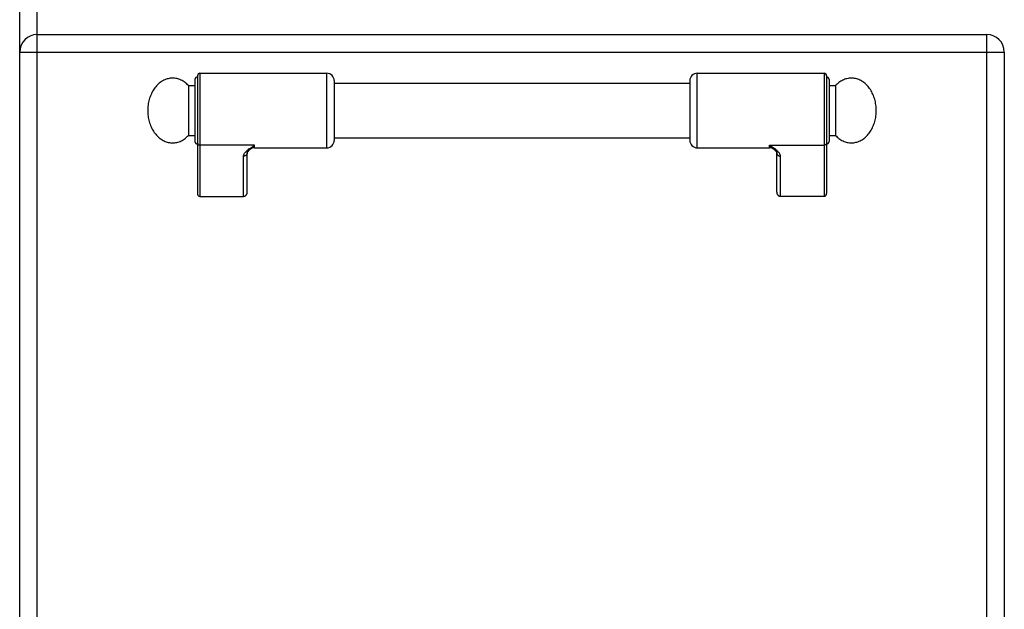
# Model space of a CAD drawing. Units: millimetres. Extents: x 376 to 2555, y -3 to 1915.
# Drawn here: x 378 to 774, y 1439 to 1676 of the extents above; entities that cross this region are included whole.
import ezdxf

# ---------------------------------------------------------------- set-up
doc = ezdxf.new("R2010")
doc.units = ezdxf.units.MM
doc.layers.add('AXES', color=7, linetype='Continuous')
doc.layers.add('REPERES', color=7, linetype='Continuous')

msp = doc.modelspace()

# ---------------------------------------------------------------- linework, layer by layer
at = {"color": 7, "linetype": 'Continuous'}
for p, q in [((378.25, 1032.28), (378.25, 1833.28)), ((385.25, 1670.28), (767.25, 1670.28)), ((774.25, 1663.28), (774.25, 1077.28)), ((647.75, 1651.78), (647.75, 1627.78)), ((702.75, 1653.78), (702.75, 1606.36)), ((703.75, 1652.28), (703.75, 1627.28)), ((504.75, 1650.78), (647.75, 1650.78)), ((504.75, 1628.78), (647.75, 1628.78)), ((681.69, 1624.07), (681.69, 1624.07)), ((682.75, 1606.9), (682.75, 1622.79)), ((701.75, 1605.28), (684.25, 1605.28))]:
    msp.add_line(p, q, dxfattribs=at)
at = {"color": 9, "linetype": 'Continuous', "true_color": 0xbdbabd}
for p, q in [((385.25, 1057.28), (385.25, 1683.78)), ((767.25, 1070.28), (767.25, 1670.28)), ((378.25, 1663.28), (774.25, 1663.28)), ((650.75, 1624.78), (650.75, 1654.78)), ((701.75, 1654.78), (701.75, 1605.28)), ((679.75, 1625.89), (701.75, 1625.89)), ((679.75, 1624.78), (679.75, 1625.89)), ((684.25, 1605.28), (684.25, 1621.4))]:
    msp.add_line(p, q, dxfattribs=at)
at = {"color": 7, "linetype": 'Continuous'}
msp.add_lwpolyline([(681.69, 1624.07), (681.99, 1623.8), (682.5, 1623.25), (682.72, 1622.88), (682.75, 1622.79)], dxfattribs=at)
for centre, radius, start, end in [((385.25, 1663.28), 7, 90, 180), ((767.25, 1663.28), 7, 0, 90), ((650.75, 1651.78), 3, 90, 180), ((701.75, 1653.78), 1, 0, 90), ((702.75, 1652.28), 1, 0, 90), ((650.75, 1627.78), 3, 180, 270), ((679.75, 1621.78), 3, 49.5741, 90), ((702.75, 1627.28), 1, 270, 0)]:
    msp.add_arc(centre, radius, start, end, dxfattribs=at)
at = {"color": 9, "linetype": 'Continuous', "true_color": 0xbdbabd}
for points, knots in [([(684.25, 1621.4), (684.22, 1621.62), (684.16, 1622.05), (683.87, 1622.53), (683.59, 1622.91), (683.34, 1623.19), (683.06, 1623.47), (682.63, 1623.86), (682.06, 1624.32), (681.32, 1624.85), (680.54, 1625.37), (680.01, 1625.72), (679.75, 1625.89)], [0, 0, 0, 0, 0.637546, 1.2891, 1.664856, 2.037267, 2.445303, 2.854371, 3.749455, 4.644416, 5.595769, 6.547046, 6.547046, 6.547046, 6.547046]), ([(681.69, 1624.07), (681.53, 1624.21), (681.22, 1624.47), (680.73, 1624.9), (680.24, 1625.37), (679.91, 1625.72), (679.75, 1625.89)], [0, 0, 0, 0, 0.61825, 1.236494, 1.948836, 2.661085, 2.661085, 2.661085, 2.661085]), ([(702.75, 1626.82), (702.73, 1626.69), (702.7, 1626.45), (702.47, 1626.14), (702.14, 1625.93), (701.88, 1625.9), (701.75, 1625.89)], [0, 0, 0, 0, 0.362389, 0.731905, 1.119267, 1.502433, 1.502433, 1.502433, 1.502433]), ([(682.75, 1622.79), (682.75, 1622.7), (682.77, 1622.52), (682.86, 1622.25), (683, 1622.01), (683.18, 1621.8), (683.41, 1621.63), (683.67, 1621.5), (683.96, 1621.42), (684.15, 1621.41), (684.25, 1621.4)], [0, 0, 0, 0, 0.272659, 0.546543, 0.825751, 1.104785, 1.391853, 1.679258, 1.972666, 2.265085, 2.265085, 2.265085, 2.265085])]:
    msp.add_open_spline(points, degree=3, knots=knots, dxfattribs=at)
at = {"color": 7, "linetype": 'Continuous'}
for points, knots in [([(682.75, 1606.9), (682.75, 1606.81), (682.76, 1606.62), (682.82, 1606.39), (682.89, 1606.22), (682.95, 1606.09), (683.02, 1605.97), (683.1, 1605.86), (683.19, 1605.76), (683.28, 1605.66), (683.39, 1605.58), (683.5, 1605.5), (683.61, 1605.43), (683.73, 1605.38), (683.86, 1605.34), (683.99, 1605.31), (684.12, 1605.29), (684.2, 1605.29), (684.25, 1605.28)], [0, 0, 0, 0, 0.281527, 0.563051, 0.702507, 0.841963, 0.97989, 1.117814, 1.253979, 1.390141, 1.524519, 1.6589, 1.791709, 1.924477, 2.055982, 2.187689, 2.319102, 2.449565, 2.449565, 2.449565, 2.449565]), ([(701.75, 1605.28), (701.81, 1605.29), (701.92, 1605.29), (702.06, 1605.34), (702.17, 1605.38), (702.25, 1605.43), (702.32, 1605.48), (702.39, 1605.54), (702.46, 1605.6), (702.52, 1605.67), (702.57, 1605.74), (702.62, 1605.82), (702.66, 1605.91), (702.69, 1605.99), (702.72, 1606.08), (702.73, 1606.18), (702.75, 1606.27), (702.75, 1606.33), (702.75, 1606.36)], [0, 0, 0, 0, 0.174847, 0.349696, 0.438222, 0.52675, 0.616335, 0.705922, 0.796698, 0.887474, 0.979422, 1.071374, 1.164346, 1.257317, 1.351045, 1.444752, 1.538787, 1.633015, 1.633015, 1.633015, 1.633015])]:
    msp.add_open_spline(points, degree=3, knots=knots, dxfattribs=at)
at = {"layer": 'AXES', "color": 7, "linetype": 'Continuous'}
for p, q in [((650.75, 1654.78), (701.75, 1654.78)), ((703.75, 1649.78), (706.36, 1649.78)), ((706.36, 1649.78), (706.36, 1629.78)), ((703.75, 1629.78), (706.36, 1629.78)), ((650.75, 1624.78), (679.75, 1624.78))]:
    msp.add_line(p, q, dxfattribs=at)
msp.add_open_spline([(706.36, 1629.78), (706.81, 1629.34), (707.71, 1628.46), (709.06, 1627.66), (710.2, 1627.2), (711.05, 1626.96), (711.92, 1626.81), (712.8, 1626.77), (713.67, 1626.82), (714.54, 1626.98), (715.4, 1627.23), (716.23, 1627.58), (717.04, 1628.02), (717.81, 1628.55), (718.54, 1629.17), (719.24, 1629.87), (719.87, 1630.64), (720.46, 1631.48), (720.99, 1632.38), (721.45, 1633.35), (721.85, 1634.35), (722.18, 1635.4), (722.43, 1636.48), (722.62, 1637.59), (722.73, 1638.72), (722.76, 1639.85), (722.72, 1640.98), (722.6, 1642.1), (722.41, 1643.21), (722.14, 1644.29), (721.81, 1645.33), (721.4, 1646.33), (720.93, 1647.29), (720.4, 1648.19), (719.8, 1649.02), (719.16, 1649.78), (718.46, 1650.47), (717.73, 1651.08), (716.95, 1651.6), (716.14, 1652.03), (715.3, 1652.37), (714.45, 1652.61), (713.57, 1652.76), (712.7, 1652.8), (711.82, 1652.74), (710.95, 1652.59), (710.1, 1652.34), (708.99, 1651.87), (707.67, 1651.07), (706.8, 1650.21), (706.36, 1649.78)], degree=3, knots=[0, 0, 0, 0, 1.886872, 3.773546, 4.665583, 5.557659, 6.432661, 7.307604, 8.183071, 9.05858, 9.952053, 10.845603, 11.771518, 12.69752, 13.665206, 14.632966, 15.645904, 16.658898, 17.715015, 18.771172, 19.863715, 20.956285, 22.074944, 23.193618, 24.325719, 25.457824, 26.58953, 27.72123, 28.838741, 29.956236, 31.04698, 32.137696, 33.191536, 34.245335, 35.255758, 36.266124, 37.231357, 38.196514, 39.120363, 40.044125, 40.936219, 41.828238, 42.703229, 43.578183, 44.453641, 45.329159, 46.222683, 47.116183, 48.951557, 50.786868, 50.786868, 50.786868, 50.786868], dxfattribs=at)
at = {"layer": 'REPERES', "color": 7, "linetype": 'Continuous'}
for p, q in [((448.75, 1652.28), (448.75, 1627.28)), ((449.75, 1653.78), (449.75, 1606.36)), ((450.75, 1654.78), (501.75, 1654.78)), ((504.75, 1651.78), (504.75, 1627.78)), ((446.14, 1649.78), (448.75, 1649.78)), ((446.14, 1649.78), (446.14, 1629.78)), ((446.14, 1629.78), (448.75, 1629.78)), ((470.8, 1624.07), (470.81, 1624.07)), ((472.75, 1624.78), (501.75, 1624.78)), ((469.75, 1606.9), (469.75, 1622.79)), ((450.75, 1605.28), (468.25, 1605.28))]:
    msp.add_line(p, q, dxfattribs=at)
at = {"layer": 'REPERES', "color": 9, "linetype": 'Continuous', "true_color": 0xbdbabd}
for p, q in [((450.75, 1654.78), (450.75, 1605.28)), ((501.75, 1624.78), (501.75, 1654.78)), ((472.75, 1625.89), (450.75, 1625.89)), ((472.75, 1624.78), (472.75, 1625.89)), ((468.25, 1605.28), (468.25, 1621.4))]:
    msp.add_line(p, q, dxfattribs=at)
at = {"layer": 'REPERES', "color": 7, "linetype": 'Continuous'}
msp.add_lwpolyline([(469.75, 1622.79), (469.77, 1622.88), (469.98, 1623.23), (470.48, 1623.78), (470.81, 1624.07)], dxfattribs=at)
for centre, radius, start, end in [((449.75, 1652.28), 1, 90, 180), ((450.75, 1653.78), 1, 90, 180), ((501.75, 1651.78), 3, 0, 90), ((501.75, 1627.78), 3, 270, 0), ((449.75, 1627.28), 1, 180, 270), ((472.75, 1621.78), 3, 90, 130.4259)]:
    msp.add_arc(centre, radius, start, end, dxfattribs=at)
for points, knots in [([(446.14, 1649.78), (445.69, 1650.23), (444.79, 1651.11), (443.43, 1651.91), (442.3, 1652.37), (441.44, 1652.61), (440.57, 1652.76), (439.7, 1652.8), (438.82, 1652.74), (437.95, 1652.59), (437.1, 1652.34), (436.26, 1651.99), (435.46, 1651.55), (434.69, 1651.01), (433.95, 1650.4), (433.26, 1649.7), (432.62, 1648.93), (432.04, 1648.09), (431.51, 1647.19), (431.05, 1646.22), (430.65, 1645.22), (430.21, 1643.82), (429.83, 1642), (429.78, 1640.52), (429.75, 1639.78)], [0, 0, 0, 0, 1.886872, 3.773546, 4.665583, 5.557659, 6.432661, 7.307604, 8.183071, 9.05858, 9.952053, 10.845603, 11.771518, 12.69752, 13.665206, 14.632966, 15.645904, 16.658898, 17.715014, 18.771172, 19.86372, 20.956284, 23.173528, 25.390719, 25.390719, 25.390719, 25.390719]), ([(429.75, 1639.78), (429.78, 1639.03), (429.83, 1637.53), (430.22, 1635.7), (430.67, 1634.29), (431.07, 1633.29), (431.54, 1632.33), (432.07, 1631.43), (432.66, 1630.59), (433.3, 1629.83), (433.99, 1629.13), (434.73, 1628.52), (435.51, 1627.99), (436.31, 1627.56), (437.15, 1627.21), (438, 1626.97), (438.87, 1626.82), (439.75, 1626.77), (440.62, 1626.82), (441.49, 1626.97), (442.35, 1627.21), (443.47, 1627.68), (444.81, 1628.48), (445.69, 1629.35), (446.14, 1629.78)], [0, 0, 0, 0, 2.248709, 4.497378, 5.589032, 6.680672, 7.735674, 8.790634, 9.802343, 10.813996, 11.780491, 12.746911, 13.671833, 14.596668, 15.489484, 16.382224, 17.257466, 18.13267, 19.007863, 19.883116, 20.77591, 21.668672, 23.529714, 25.390818, 25.390818, 25.390818, 25.390818]), ([(449.75, 1606.36), (449.75, 1606.3), (449.76, 1606.18), (449.8, 1606.02), (449.84, 1605.91), (449.88, 1605.82), (449.93, 1605.74), (449.98, 1605.67), (450.04, 1605.6), (450.1, 1605.54), (450.17, 1605.48), (450.25, 1605.43), (450.32, 1605.38), (450.41, 1605.35), (450.49, 1605.32), (450.57, 1605.3), (450.66, 1605.29), (450.72, 1605.29), (450.75, 1605.28)], [0, 0, 0, 0, 0.187685, 0.375368, 0.468338, 0.561309, 0.653261, 0.745209, 0.835983, 0.926761, 1.016358, 1.105933, 1.194424, 1.282985, 1.370839, 1.458459, 1.545386, 1.633036, 1.633036, 1.633036, 1.633036]), ([(468.25, 1605.28), (468.34, 1605.29), (468.51, 1605.3), (468.72, 1605.36), (468.88, 1605.43), (469, 1605.5), (469.11, 1605.58), (469.21, 1605.66), (469.31, 1605.76), (469.4, 1605.86), (469.48, 1605.97), (469.55, 1606.09), (469.61, 1606.22), (469.66, 1606.35), (469.7, 1606.48), (469.73, 1606.62), (469.74, 1606.76), (469.75, 1606.86), (469.75, 1606.9)], [0, 0, 0, 0, 0.26227, 0.524544, 0.657333, 0.790125, 0.924504, 1.058883, 1.195044, 1.331211, 1.469143, 1.607061, 1.746486, 1.885973, 2.026669, 2.167137, 2.307893, 2.449481, 2.449481, 2.449481, 2.449481])]:
    msp.add_open_spline(points, degree=3, knots=knots, dxfattribs=at)
at = {"layer": 'REPERES', "color": 9, "linetype": 'Continuous', "true_color": 0xbdbabd}
for points, knots in [([(449.75, 1626.82), (449.77, 1626.69), (449.8, 1626.45), (450.03, 1626.14), (450.36, 1625.93), (450.62, 1625.9), (450.75, 1625.89)], [0, 0, 0, 0, 0.362389, 0.731905, 1.119267, 1.502433, 1.502433, 1.502433, 1.502433]), ([(468.25, 1621.4), (468.28, 1621.62), (468.33, 1622.05), (468.62, 1622.53), (468.9, 1622.91), (469.16, 1623.19), (469.44, 1623.47), (469.86, 1623.86), (470.44, 1624.32), (471.18, 1624.85), (471.95, 1625.37), (472.48, 1625.72), (472.75, 1625.89)], [0, 0, 0, 0, 0.637546, 1.2891, 1.664856, 2.037267, 2.445303, 2.854371, 3.749455, 4.644416, 5.595769, 6.547046, 6.547046, 6.547046, 6.547046]), ([(470.81, 1624.07), (470.96, 1624.21), (471.28, 1624.47), (471.76, 1624.9), (472.26, 1625.37), (472.59, 1625.72), (472.75, 1625.89)], [0, 0, 0, 0, 0.618204, 1.236401, 1.948677, 2.660859, 2.660859, 2.660859, 2.660859]), ([(469.75, 1622.79), (469.74, 1622.7), (469.73, 1622.52), (469.64, 1622.25), (469.5, 1622.01), (469.31, 1621.8), (469.08, 1621.63), (468.82, 1621.5), (468.54, 1621.42), (468.35, 1621.41), (468.25, 1621.4)], [0, 0, 0, 0, 0.272655, 0.546536, 0.825739, 1.104769, 1.391833, 1.679235, 1.972639, 2.265054, 2.265054, 2.265054, 2.265054])]:
    msp.add_open_spline(points, degree=3, knots=knots, dxfattribs=at)

doc.saveas('drawing.dxf')
